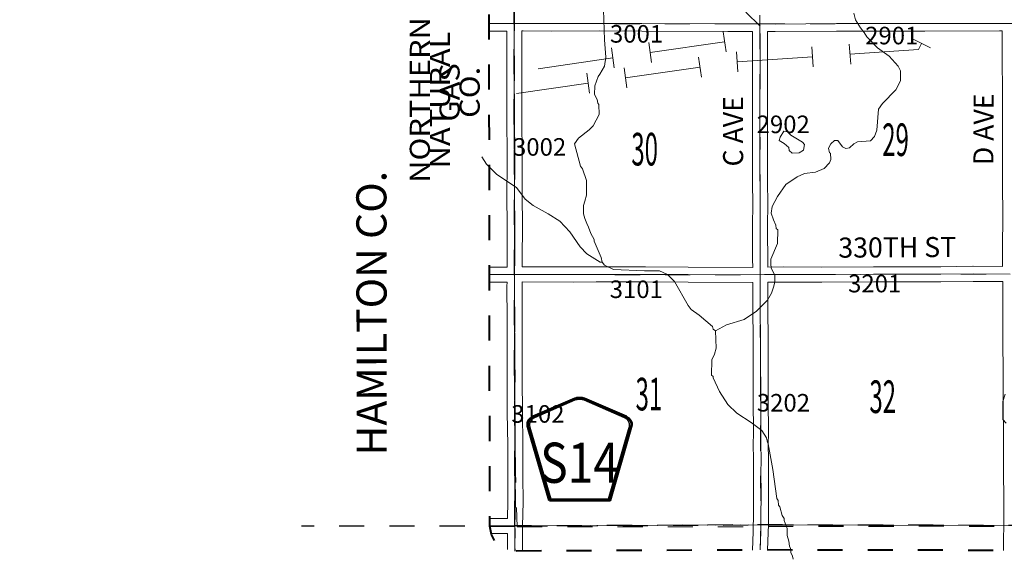
# Model space of a CAD drawing. Extents: x -6.9 to 37.1, y 10.1 to 44.1.
# Drawn here: x -0.1 to 3.8, y 14.3 to 16.5 of the extents above; entities that cross this region are included whole.
import ezdxf
from ezdxf.enums import TextEntityAlignment as Align

# ---------------------------------------------------------------- set-up
doc = ezdxf.new("R2010")
doc.units = ezdxf.units.MI
doc.header["$MEASUREMENT"] = 0
for name, pattern in [('DGN Style 1', [0.03005, 5e-05, -0.03]), ('DGN Style 2', [0.05, 0.03, -0.02]), ('DGN Style 7', [0.1, 0.045, -0.02, 0.015, -0.02])]:
    doc.linetypes.add(name, pattern=pattern)
for name, color, linetype, lineweight in [('tdCoClipBndry', 7, 'Continuous', 0), ('tdCoCoBndry', 1, 'DGN Style 7', 30), ('tdCoCoBndryPart', 1, 'DGN Style 7', 30), ('tdCoCoBndryTxt', 1, 'Continuous', 0), ('tdCoHydroRiver', 5, 'Continuous', 0), ('tdCoPipe1', 7, 'Continuous', 0), ('tdCoPipe2', 7, 'Continuous', 0), ('tdCoPipeTxt', 7, 'Continuous', 0), ('tdCoSecRdNmbr', 1, 'Continuous', 13), ('tdCoSecRdTxt', 7, 'Continuous', 0), ('tdCoSecRteBand', 7, 'Continuous', 30), ('tdCoSecRteCL', 7, 'Continuous', 0), ('tdCoSectLine', 7, 'DGN Style 1', 13), ('tdCoSectLinePart', 7, 'DGN Style 1', 13), ('tdCoSectNmbr', 7, 'Continuous', 0), ('tdCoShieldCoRte', 52, 'Continuous', 0), ('tdCoSurfAsphalt', 2, 'Continuous', 0), ('tdCoSurfGravel', 1, 'Continuous', 0), ('tdCoTwpBndryShd', 7, 'Continuous', 0), ('tdPICoBndry', 30, 'Continuous', 100)]:
    doc.layers.add(name, color=color, linetype=linetype, lineweight=lineweight)
doc.styles.add('Style-Century Gothic', font='GOTHIC.TTF')
doc.styles.add('Style-Franklin Gothic Book I 0.15000', font='txt', dxfattribs={"oblique": 8.594367})
doc.styles.add('Style-Trebuchet MS', font='trebucbd.ttf')
doc.styles.add('Style-Tw Cen MT', font='TCM_____.TTF')
doc.styles.add('Style-Tw Cen MT I 0.10000', font='TCM_____.TTF', dxfattribs={"oblique": 5.729578})

# ---------------------------------------------------------------- blocks, each defined once
blk = doc.blocks.new('Shield_County_Route_28')
at = {"layer": 'tdCoShieldCoRte', "color": 7, "linetype": 'Continuous', "lineweight": 53, "flags": 128}
blk.add_lwpolyline([(-0.1156, -0.1333), (-0.1975, 0.1496), (-0.2014, 0.1627), (-0.2021, 0.1686), (-0.2021, 0.1764), (-0.1979, 0.1867), (-0.1906, 0.1952), (-0.181, 0.2019), (-0.0138, 0.2742), (-0.0062, 0.2759), (0.0042, 0.2768), (0.0146, 0.2759), (0.0221, 0.2742), (0.1894, 0.2019), (0.199, 0.1952), (0.2063, 0.1867), (0.2105, 0.1764), (0.2105, 0.1686), (0.2098, 0.1627), (0.2059, 0.1496), (0.124, -0.1333), (-0.1156, -0.1333)], close=True, dxfattribs=at)
at = {"layer": 'tdCoShieldCoRte', "color": 7, "linetype": 'Continuous', "lineweight": 30, "flags": 128}
blk.add_lwpolyline([(-0.1097, -0.127), (-0.1894, 0.1483), (-0.1932, 0.1609), (-0.1939, 0.1665), (-0.1939, 0.1741), (-0.1898, 0.184), (-0.1828, 0.1921), (-0.1736, 0.1985), (-0.013, 0.268), (-0.0058, 0.2695), (0.0042, 0.2704), (0.0142, 0.2695), (0.0214, 0.268), (0.182, 0.1985), (0.1912, 0.1921), (0.1982, 0.184), (0.2022, 0.1741), (0.2022, 0.1665), (0.2015, 0.1609), (0.1978, 0.1483), (0.1181, -0.127), (-0.1097, -0.127)], close=True, dxfattribs=at)
at = {"layer": 'tdCoShieldCoRte', "color": 7, "linetype": 'Continuous', "lineweight": 0, "insert": (0.0042, -0.0624), "char_height": 0.16, "attachment_point": 8, "line_spacing_factor": 0.6, "style": 'Style-Trebuchet MS'}
blk.add_mtext('\\H1x;\\W0.84375;\\T1.010;S14', dxfattribs=at)

msp = doc.modelspace()

# ---------------------------------------------------------------- linework, layer by layer
at = {"layer": 'tdCoClipBndry', "color": 1, "linetype": 'DGN Style 2', "lineweight": 40, "flags": 128}
msp.add_lwpolyline([(19.6, 14.3448), (15.6027, 14.3377), (10.7638, 14.3368), (6.8691, 14.3437), (4.87, 14.3394), (2.8743, 14.3432), (1.8951, 14.3387), (1.8527, 14.348), (1.8182, 14.3742), (1.8008, 14.4043), (1.7947, 14.4386), (1.7912, 17.4392), (1.8013, 21.4232), (1.7919, 23.4242), (1.8038, 28.4665), (1.8073, 32.3834), (0.0453, 32.3943), (0.0114, 32.4005), (-0.0116, 32.4125), (-0.0307, 32.4301), (-0.0446, 32.4519), (-0.054, 32.4938), (-0.0629, 34.4827), (-0.0566, 34.5197), (-0.0749, 36.4882), (-0.0781, 37.4924), (-0.0744, 38.4851), (-0.0613, 38.5262), (-0.039, 38.5528), (-0.0089, 38.57), (0.0253, 38.576), (4.0851, 38.5696), (5.0743, 38.5794), (12.1343, 38.5554), (14.1332, 38.5612), (15.1421, 38.5437), (16.1316, 38.5528), (18.1303, 38.5497), (21.1357, 38.5613), (24.1284, 38.5839), (24.1626, 38.5782), (24.1992, 38.5553), (24.2193, 38.5271), (24.2291, 38.485), (24.2588, 35.5513), (24.2656, 33.5486), (24.2604, 32.647), (25.401, 32.6442), (25.4343, 32.6353), (25.4626, 32.6155), (25.4825, 32.5873), (25.4916, 32.5541), (25.516, 29.5155), (25.565, 25.4903), (25.5783, 23.4925), (25.6608, 14.5137), (25.6551, 14.4795), (25.6324, 14.4429), (25.6043, 14.4227), (25.5624, 14.4128), (24.5658, 14.3977), (23.5623, 14.3928), (19.6, 14.3448)], close=True, dxfattribs=at)
at = {"layer": 'tdCoCoBndry', "color": 1, "linetype": 'DGN Style 7', "lineweight": 30, "flags": 128}
for points in [[(1.8946, 14.4387), (1.8931, 15.4407), (1.8918, 16.441), (1.8911, 17.4393), (1.8963, 18.4369), (1.898, 19.4351), (1.9011, 20.4221), (1.9013, 21.4233), (1.8956, 22.4228), (1.8919, 23.424), (1.8949, 24.4238), (1.897, 25.423), (1.898, 26.4721), (1.901, 27.4697), (1.9037, 28.4664), (1.9044, 29.4653), (1.9029, 30.4635), (1.9037, 31.4577), (1.9073, 32.4828), (1.5801, 32.4835), (1.0819, 32.4854), (0.9169, 32.4867), (0.0459, 32.4943), (0.042, 33.4902), (0.0371, 34.4832), (0.0399, 34.4922), (0.0435, 34.5069), (0.0337, 35.4923), (0.0251, 36.4885), (0.0219, 37.4921), (0.0251, 38.476)], [(25.5609, 14.5127), (24.5643, 14.4976), (23.5614, 14.4928), (22.5726, 14.4816), (21.576, 14.4695), (20.5777, 14.4574), (19.5998, 14.4447), (18.6007, 14.4404), (17.5984, 14.4402), (16.6015, 14.4388), (15.6026, 14.4376), (14.6025, 14.439), (13.7631, 14.44), (12.7619, 14.4378), (11.7706, 14.4383), (10.7638, 14.4368), (9.7632, 14.4395), (8.764, 14.4399), (7.8675, 14.4414), (6.8691, 14.4437), (5.8699, 14.4414), (4.8698, 14.4393), (3.8723, 14.4409), (2.8742, 14.4432), (1.8946, 14.4387)]]:
    msp.add_lwpolyline(points, dxfattribs=at)
at = {"layer": 'tdCoCoBndryPart', "color": 1, "linetype": 'DGN Style 7', "lineweight": 30, "flags": 128}
for points in [[(1.8946, 14.4387), (1.0447, 14.438)], [(1.9246, 14.4388), (2.844, 14.443)], [(2.904, 14.4431), (3.8423, 14.441)]]:
    msp.add_lwpolyline(points, dxfattribs=at)
at = {"layer": 'tdCoHydroRiver', "color": 5, "linetype": 'Continuous', "lineweight": 0, "flags": 128}
for points in [[(2.2472, 16.4959), (2.2521, 16.376), (2.2568, 16.3065), (2.2521, 16.2702), (2.2332, 16.2386), (2.2269, 16.2292), (2.2127, 16.1929), (2.2112, 16.1581), (2.2223, 16.1376), (2.2254, 16.1234), (2.2286, 16.1187), (2.2302, 16.0776), (2.2066, 16.0334), (2.1908, 16.0176), (2.1482, 15.9845), (2.1324, 15.9608), (2.1562, 15.8724), (2.1641, 15.8614), (2.1799, 15.8156), (2.1799, 15.7572), (2.1736, 15.7335), (2.1673, 15.7162), (2.1674, 15.683), (2.1737, 15.6641), (2.1816, 15.6436), (2.1879, 15.6294), (2.1974, 15.6041), (2.2101, 15.5805), (2.2101, 15.5741), (2.2385, 15.5079), (2.2417, 15.4905)], [(2.6933, 15.2162), (2.7375, 15.2399), (2.8085, 15.2621), (2.8574, 15.2953), (2.9016, 15.3379), (2.9174, 15.3663), (2.9268, 15.3948), (2.9299, 15.4121), (2.9299, 15.4374), (2.9157, 15.4674), (2.9141, 15.4816), (2.9141, 15.5021), (2.9409, 15.5637), (2.9424, 15.6189), (2.9361, 15.6236), (2.9345, 15.6378), (2.925, 15.6583), (2.9155, 15.6852), (2.9202, 15.712), (2.9407, 15.7515), (2.9738, 15.7989), (3.0196, 15.8305), (3.048, 15.8431), (3.0922, 15.8479), (3.1269, 15.8637), (3.1474, 15.8858), (3.1537, 15.8984), (3.1521, 15.9237), (3.1473, 15.9253), (3.1442, 15.9442), (3.1536, 15.9616), (3.1678, 15.9742), (3.1805, 15.9742), (3.1994, 15.949), (3.2136, 15.9427), (3.2278, 15.9458), (3.2452, 15.9616), (3.2594, 15.9695), (3.3115, 15.9727), (3.3272, 15.9901), (3.3367, 16.0154), (3.3429, 16.099), (3.3587, 16.1227), (3.4123, 16.1764), (3.4312, 16.2127), (3.4312, 16.2522), (3.4217, 16.2711), (3.3854, 16.3106), (3.3396, 16.3437), (3.2969, 16.3878), (3.2859, 16.4052), (3.2716, 16.4241), (3.2511, 16.4557), (3.2448, 16.4825)], [(2.999, 15.9236), (2.9879, 15.9346), (2.9863, 15.9472), (2.9674, 15.963), (2.9469, 15.974), (2.9516, 15.9882), (2.9658, 16.0119), (2.98, 16.0088), (2.9942, 15.9962), (3.04, 15.9678), (3.0479, 15.9583), (3.0447, 15.9362), (3.0274, 15.9252), (2.999, 15.9236)], [(1.7626, 15.9097), (1.7821, 15.88), (1.8232, 15.839), (1.9005, 15.787), (1.9353, 15.7412), (1.9669, 15.716), (2.0269, 15.6829), (2.0743, 15.653), (2.1138, 15.6104), (2.1548, 15.5504), (2.1817, 15.5236), (2.2338, 15.4905), (2.2417, 15.4905)], [(2.2417, 15.4905), (2.2512, 15.4779), (2.2875, 15.4606), (2.4106, 15.4559), (2.4706, 15.456), (2.5022, 15.4402), (2.5306, 15.4134), (2.5844, 15.3172), (2.597, 15.3014), (2.6286, 15.2793), (2.6823, 15.2336), (2.6839, 15.2225), (2.6933, 15.2162)], [(2.6933, 15.2162), (2.6966, 15.1468), (2.6903, 15.1231), (2.6792, 15.101), (2.6777, 15.0394), (2.684, 15.0347), (2.684, 15.0284), (2.7093, 14.9747), (2.7425, 14.9227), (2.7788, 14.888), (2.8357, 14.8517), (2.8783, 14.8186), (2.8973, 14.7902), (2.9005, 14.7713), (2.9036, 14.7666), (2.9226, 14.664), (2.9385, 14.5488), (2.9433, 14.5409), (2.9449, 14.5219), (2.9496, 14.5156), (2.9591, 14.4809), (2.967, 14.4683), (2.967, 14.4604), (2.9797, 14.4288), (2.9797, 14.4004), (2.986, 14.3783), (2.9892, 14.3578), (2.9924, 14.3484), (2.9939, 14.3326), (3.0003, 14.3184), (3.0034, 14.306)], [(3.8473, 14.9646), (3.8379, 14.9346), (3.838, 14.8636), (3.8522, 14.8478)]]:
    msp.add_lwpolyline(points, dxfattribs=at)
at = {"layer": 'tdCoPipe1', "color": 7, "linetype": 'Continuous', "lineweight": 0}
for p, q in [((2.8722, 16.4303), (2.8149, 16.4864)), ((2.736, 16.3279), (2.7246, 16.4073)), ((2.4391, 16.2852), (2.4277, 16.3645)), ((2.2906, 16.2638), (2.2792, 16.3432))]:
    msp.add_line(p, q, dxfattribs=at)
at = {"layer": 'tdCoPipe1', "color": 7, "linetype": 'Continuous', "lineweight": 0, "flags": 128}
for points in [[(2.4334, 16.3249), (2.7303, 16.3676)], [(1.988, 16.2608), (2.2849, 16.3035)]]:
    msp.add_lwpolyline(points, dxfattribs=at)
at = {"layer": 'tdCoPipe2', "color": 7, "linetype": 'Continuous', "lineweight": 0}
for p, q in [((3.2268, 16.3587), (3.2323, 16.2787)), ((3.4781, 16.3793), (3.55, 16.3438)), ((2.7778, 16.3278), (2.7834, 16.2478)), ((3.0771, 16.3484), (3.0826, 16.2684)), ((2.6264, 16.3066), (2.6378, 16.2272)), ((2.181, 16.2424), (2.1924, 16.1631)), ((2.3294, 16.2638), (2.3409, 16.1845))]:
    msp.add_line(p, q, dxfattribs=at)
at = {"layer": 'tdCoPipe2', "color": 7, "linetype": 'Continuous', "lineweight": 0, "flags": 128}
for points in [[(3.514, 16.3615), (3.5022, 16.3376), (3.2295, 16.3187)], [(3.0799, 16.3084), (2.7806, 16.2878)], [(2.6321, 16.2669), (2.3351, 16.2241)], [(2.1867, 16.2027), (1.9006, 16.1615)]]:
    msp.add_lwpolyline(points, dxfattribs=at)
at = {"layer": 'tdCoSecRteBand', "color": 7, "linetype": 'Continuous', "lineweight": 0, "flags": 128}
for points in [[(1.7935, 15.4697), (1.8406, 15.4701), (1.8631, 15.4703), (1.8636, 15.4704), (1.8639, 15.5081), (1.8644, 15.6309), (1.8631, 15.7594), (1.8631, 15.7597), (1.8631, 15.7599), (1.8641, 15.8766), (1.8629, 16.0989), (1.8629, 16.0989), (1.8624, 16.2225), (1.8624, 16.2225), (1.8622, 16.3586), (1.8622, 16.3587), (1.8622, 16.4108), (1.8281, 16.4105), (1.828, 16.4105), (1.7924, 16.4104)], [(2.8419, 15.469), (2.8418, 15.5018), (2.8418, 15.5019), (2.8415, 15.6067), (2.8415, 15.6068), (2.8415, 15.6069), (2.8423, 15.7501), (2.8413, 15.7786), (2.8413, 15.7794), (2.8408, 15.8428), (2.8408, 15.843), (2.8408, 15.8433), (2.841, 15.8735), (2.8408, 15.9971), (2.8408, 15.9972), (2.8408, 15.9972), (2.841, 16.1126), (2.841, 16.1127), (2.8415, 16.2436), (2.8413, 16.3643), (2.8411, 16.4088), (2.8411, 16.409), (2.832, 16.409), (2.8319, 16.409), (2.7434, 16.4095), (2.3999, 16.4108), (2.2313, 16.4112), (2.039, 16.4108), (2.0389, 16.4108), (2.0388, 16.4108), (1.9278, 16.4112), (1.9224, 16.4112), (1.9222, 16.4112), (1.9222, 16.411), (1.9222, 16.3587), (1.9224, 16.2227), (1.9229, 16.0992), (1.9241, 15.8767), (1.9241, 15.8766), (1.9241, 15.8763), (1.9231, 15.7597), (1.9244, 15.6312), (1.9244, 15.631), (1.9244, 15.6308), (1.9239, 15.5078), (1.9239, 15.5077), (1.9236, 15.4711), (2.1297, 15.4708), (2.2189, 15.4711), (2.219, 15.4711), (2.4146, 15.4711), (2.4147, 15.4711), (2.5846, 15.4701), (2.8419, 15.469)], [(3.1166, 15.4703), (3.3226, 15.4716), (3.3227, 15.4716), (3.4009, 15.4718), (3.401, 15.4718), (3.5914, 15.4719), (3.7194, 15.4734), (3.7198, 15.4734), (3.72, 15.4734), (3.8376, 15.4727), (3.8374, 15.4872), (3.8374, 15.4877), (3.8374, 15.4878), (3.8376, 15.5474), (3.8379, 15.6733), (3.8369, 15.8024), (3.8369, 15.8026), (3.8369, 15.8027), (3.8372, 15.9217), (3.8367, 16.052), (3.8367, 16.0522), (3.8367, 16.166), (3.8357, 16.3008), (3.8357, 16.301), (3.8357, 16.3011), (3.8361, 16.4114), (3.8253, 16.4114), (3.5282, 16.4104), (3.5281, 16.4104), (3.3956, 16.4103), (3.3955, 16.4103), (3.3954, 16.4103), (3.2984, 16.4108), (3.176, 16.4103), (2.9314, 16.4088), (2.9312, 16.4088), (2.9311, 16.4088), (2.9011, 16.4089), (2.9013, 16.3645), (2.9013, 16.3644), (2.9015, 16.2436), (2.9015, 16.2435), (2.9015, 16.2434), (2.901, 16.1125), (2.9008, 15.9972), (2.901, 15.8734), (2.901, 15.8734), (2.901, 15.8731), (2.9008, 15.843), (2.9013, 15.7803), (2.9022, 15.7516), (2.9023, 15.7506), (2.9023, 15.7504), (2.9015, 15.6067), (2.9018, 15.5021), (2.9019, 15.4704), (2.9628, 15.4708), (2.963, 15.4708), (2.9631, 15.4708), (3.1166, 15.4703)], [(1.7946, 14.4691), (1.8646, 14.4692), (1.8646, 14.4692), (1.8651, 14.4692), (1.8656, 14.4691), (1.8671, 14.536), (1.8661, 14.6344), (1.8661, 14.6347), (1.8661, 14.7612), (1.8644, 14.891), (1.8644, 14.8913), (1.8639, 15.0205), (1.8639, 15.0206), (1.8639, 15.154), (1.8636, 15.2634), (1.8631, 15.3941), (1.8631, 15.3942), (1.8631, 15.3944), (1.8633, 15.4103), (1.8413, 15.4101), (1.8412, 15.4101), (1.7935, 15.4097)], [(2.8413, 14.343), (2.8438, 14.4158), (2.8445, 14.4431), (2.845, 14.4627), (2.8455, 14.5773), (2.8448, 14.6427), (2.8448, 14.643), (2.8448, 14.6432), (2.8451, 14.7086), (2.8442, 14.7594), (2.8442, 14.76), (2.8442, 14.7602), (2.8446, 14.8111), (2.8442, 14.9404), (2.8442, 14.9405), (2.8442, 15.0117), (2.8435, 15.0549), (2.8434, 15.0554), (2.8434, 15.0952), (2.8433, 15.1492), (2.8433, 15.1493), (2.8433, 15.2157), (2.8423, 15.2676), (2.8423, 15.2679), (2.8421, 15.3024), (2.8421, 15.3026), (2.8421, 15.409), (2.5843, 15.4101), (2.5843, 15.4101), (2.4145, 15.4111), (2.219, 15.4111), (2.1298, 15.4108), (2.1297, 15.4108), (2.1297, 15.4108), (1.9233, 15.4111), (1.9233, 15.4105), (1.9231, 15.3942), (1.9236, 15.2636), (1.9236, 15.2636), (1.9239, 15.1541), (1.9239, 15.154), (1.9239, 15.0207), (1.9244, 14.8916), (1.9261, 14.7618), (1.9261, 14.7614), (1.9261, 14.6348), (1.9271, 14.5361), (1.9271, 14.5358), (1.9271, 14.5351), (1.925, 14.4384), (1.9251, 14.4199), (1.9251, 14.4198), (1.9251, 14.4197), (1.9249, 14.3582), (1.9251, 14.3389)], [(3.8409, 14.3413), (3.8417, 14.398), (3.8417, 14.3985), (3.8427, 14.4276), (3.8426, 14.4407), (3.8424, 14.4707), (3.8424, 14.4707), (3.8421, 14.5311), (3.8411, 14.67), (3.8411, 14.6701), (3.8406, 14.8025), (3.8399, 14.9235), (3.8399, 14.9237), (3.8399, 15.0528), (3.8389, 15.1737), (3.8389, 15.1738), (3.8381, 15.2892), (3.8381, 15.2894), (3.8381, 15.2895), (3.8384, 15.4127), (3.7199, 15.4134), (3.5919, 15.4119), (3.5916, 15.4119), (3.401, 15.4118), (3.3229, 15.4116), (3.1168, 15.4103), (3.1166, 15.4103), (3.1166, 15.4103), (2.9631, 15.4108), (2.9022, 15.4104), (2.9022, 15.409), (2.9021, 15.409), (2.9021, 15.3027), (2.9023, 15.2685), (2.9033, 15.2165), (2.9033, 15.216), (2.9033, 15.1493), (2.9034, 15.0954), (2.9034, 15.0953), (2.9034, 15.0557), (2.9042, 15.0125), (2.9042, 15.012), (2.9042, 14.9405), (2.9046, 14.8111), (2.9046, 14.811), (2.9046, 14.8108), (2.9042, 14.7601), (2.9051, 14.7093), (2.9051, 14.7088), (2.9051, 14.7086), (2.9048, 14.6431), (2.9055, 14.5778), (2.9055, 14.5774), (2.9055, 14.5773), (2.905, 14.4714), (2.9052, 14.4714), (2.905, 14.4616), (2.905, 14.4615), (2.9045, 14.4416), (2.9045, 14.4416), (2.9045, 14.4414), (2.9038, 14.4142), (2.9038, 14.4142), (2.9038, 14.4116), (2.9037, 14.4116), (2.9014, 14.3431)], [(1.8651, 14.3453), (1.8649, 14.3579), (1.8649, 14.3581), (1.8649, 14.3582), (1.865, 14.4091), (1.8644, 14.4092), (1.7999, 14.4091)]]:
    msp.add_lwpolyline(points, dxfattribs=at)
at = {"layer": 'tdCoSecRteCL', "color": 7, "linetype": 'Continuous', "lineweight": 13, "flags": 128}
for points in [[(1.7923, 16.4404), (1.8279, 16.4405), (1.8922, 16.441)], [(1.8922, 16.441), (1.8922, 16.4689)], [(1.8922, 16.441), (1.9277, 16.4412), (2.0389, 16.4408), (2.2313, 16.4412), (2.4, 16.4408), (2.7435, 16.4395), (2.832, 16.439), (2.8709, 16.4389), (2.9312, 16.4388), (3.1758, 16.4403), (3.2984, 16.4408), (3.3955, 16.4403), (3.5281, 16.4404), (3.8253, 16.4414), (3.8662, 16.4414), (3.9269, 16.4414), (4.2226, 16.4436), (4.3323, 16.4439), (4.6048, 16.4436), (4.7422, 16.4434), (4.8643, 16.4435)], [(1.895, 14.4387), (1.8971, 14.5358), (1.8961, 14.6347), (1.8961, 14.7614), (1.8944, 14.8914), (1.8939, 15.0206), (1.8939, 15.154), (1.8936, 15.2635), (1.8931, 15.3942), (1.8935, 15.4407), (1.8939, 15.5079), (1.8944, 15.631), (1.8931, 15.7597), (1.8941, 15.8766), (1.8929, 16.099), (1.8924, 16.2226), (1.8922, 16.3587), (1.8922, 16.441)], [(2.8745, 14.4424), (2.875, 14.4623), (2.8755, 14.5774), (2.8748, 14.643), (2.8751, 14.7088), (2.8742, 14.76), (2.8746, 14.811), (2.8744, 14.876), (2.8742, 14.9405), (2.8742, 15.012), (2.8734, 15.0554), (2.8734, 15.0953), (2.8733, 15.1493), (2.8733, 15.216), (2.8723, 15.2681), (2.8721, 15.3026), (2.8721, 15.3357), (2.8721, 15.3789), (2.8721, 15.4281), (2.8721, 15.4388), (2.8718, 15.502), (2.8715, 15.6068), (2.8723, 15.7506), (2.8713, 15.7797), (2.8708, 15.843), (2.871, 15.8734), (2.8708, 15.9972), (2.871, 16.1126), (2.8715, 16.2435), (2.8713, 16.3644), (2.8709, 16.4389), (2.8708, 16.4739)], [(1.7935, 15.4397), (1.841, 15.4401), (1.8935, 15.4407)], [(1.8935, 15.4407), (1.9209, 15.4411), (2.1297, 15.4408), (2.219, 15.4411), (2.4146, 15.4411), (2.5845, 15.4401), (2.8721, 15.4388), (2.889, 15.4403), (2.963, 15.4408), (3.1166, 15.4403), (3.3228, 15.4416), (3.401, 15.4418), (3.5916, 15.4419), (3.7198, 15.4434), (3.8681, 15.4426)], [(1.7947, 14.4391), (1.8646, 14.4392), (1.895, 14.4387)], [(1.8951, 14.3387), (1.8949, 14.3581), (1.8951, 14.4198), (1.895, 14.4387)], [(2.8714, 14.3432), (2.8738, 14.4149), (2.8745, 14.4421)]]:
    msp.add_lwpolyline(points, dxfattribs=at)
at = {"layer": 'tdCoSectLine', "color": 7, "linetype": 'DGN Style 1', "lineweight": 0, "flags": 128}
for points in [[(1.8918, 16.441), (1.8911, 17.4393)], [(2.8687, 17.4406), (2.8689, 17.2568), (2.8678, 17.2481), (2.8706, 16.4389)], [(1.7923, 16.4409), (1.8918, 16.441)], [(1.8918, 16.441), (2.8706, 16.4389)], [(1.8918, 16.441), (1.8931, 15.4407)], [(2.8706, 16.4389), (3.8658, 16.4414)], [(2.8706, 16.4389), (2.8717, 15.4388)], [(1.7935, 15.4403), (1.8931, 15.4407)], [(1.8931, 15.4407), (2.8717, 15.4388)], [(1.8931, 15.4407), (1.8946, 14.4387)], [(2.8717, 15.4388), (2.8897, 15.4403), (3.8678, 15.4426)], [(2.8717, 15.4388), (2.8742, 14.4432)], [(1.7947, 14.4386), (1.8946, 14.4387)], [(1.8946, 14.4387), (2.8742, 14.4432)], [(1.8946, 14.4387), (1.8949, 14.3388)], [(2.8742, 14.4432), (2.8716, 14.3432)], [(2.8742, 14.4432), (3.8723, 14.4409)]]:
    msp.add_lwpolyline(points, dxfattribs=at)
at = {"layer": 'tdCoSectLinePart', "color": 7, "linetype": 'DGN Style 1', "lineweight": 0, "flags": 128}
for points in [[(1.9246, 14.4388), (2.844, 14.443)], [(2.904, 14.4431), (3.8423, 14.441)]]:
    msp.add_lwpolyline(points, dxfattribs=at)
at = {"layer": 'tdCoSurfAsphalt', "color": 2, "linetype": 'Continuous', "lineweight": 0, "flags": 128}
for points in [[(1.7923, 16.4404), (1.8279, 16.4405), (1.8922, 16.441)], [(1.8922, 16.441), (1.9277, 16.4412), (2.0389, 16.4408), (2.2313, 16.4412), (2.4, 16.4408), (2.7435, 16.4395), (2.832, 16.439), (2.8709, 16.4389), (2.9312, 16.4388), (3.1758, 16.4403), (3.2984, 16.4408), (3.3955, 16.4403), (3.5281, 16.4404), (3.8253, 16.4414), (3.8662, 16.4414), (3.9269, 16.4414), (4.2226, 16.4436), (4.3323, 16.4439), (4.6048, 16.4436), (4.7422, 16.4434), (4.8643, 16.4435)]]:
    msp.add_lwpolyline(points, dxfattribs=at)
at = {"layer": 'tdCoSurfGravel', "color": 1, "linetype": 'Continuous', "lineweight": 0, "flags": 128}
for points in [[(1.8922, 16.441), (1.8922, 16.4689)], [(1.895, 14.4387), (1.8971, 14.5358), (1.8961, 14.6347), (1.8961, 14.7614), (1.8944, 14.8914), (1.8939, 15.0206), (1.8939, 15.154), (1.8936, 15.2635), (1.8931, 15.3942), (1.8935, 15.4407), (1.8939, 15.5079), (1.8944, 15.631), (1.8931, 15.7597), (1.8941, 15.8766), (1.8929, 16.099), (1.8924, 16.2226), (1.8922, 16.3587), (1.8922, 16.441)], [(2.8745, 14.4424), (2.875, 14.4623), (2.8755, 14.5774), (2.8748, 14.643), (2.8751, 14.7088), (2.8742, 14.76), (2.8746, 14.811), (2.8744, 14.876), (2.8742, 14.9405), (2.8742, 15.012), (2.8734, 15.0554), (2.8734, 15.0953), (2.8733, 15.1493), (2.8733, 15.216), (2.8723, 15.2681), (2.8721, 15.3026), (2.8721, 15.3357), (2.8721, 15.3789), (2.8721, 15.4281), (2.8721, 15.4388), (2.8718, 15.502), (2.8715, 15.6068), (2.8723, 15.7506), (2.8713, 15.7797), (2.8708, 15.843), (2.871, 15.8734), (2.8708, 15.9972), (2.871, 16.1126), (2.8715, 16.2435), (2.8713, 16.3644), (2.8709, 16.4389), (2.8708, 16.4739)], [(1.7935, 15.4397), (1.841, 15.4401), (1.8935, 15.4407)], [(1.8935, 15.4407), (1.9209, 15.4411), (2.1297, 15.4408), (2.219, 15.4411), (2.4146, 15.4411), (2.5845, 15.4401), (2.8721, 15.4388), (2.889, 15.4403), (2.963, 15.4408), (3.1166, 15.4403), (3.3228, 15.4416), (3.401, 15.4418), (3.5916, 15.4419), (3.7198, 15.4434), (3.8681, 15.4426)], [(1.7947, 14.4391), (1.8646, 14.4392), (1.895, 14.4387)], [(1.8951, 14.3387), (1.8949, 14.3581), (1.8951, 14.4198), (1.895, 14.4387)], [(2.8714, 14.3432), (2.8738, 14.4149), (2.8745, 14.4421)]]:
    msp.add_lwpolyline(points, dxfattribs=at)
at = {"layer": 'tdCoTwpBndryShd', "color": 7, "linetype": 'Continuous', "lineweight": 0, "flags": 128}
msp.add_lwpolyline([(7.8675, 14.4414), (6.8691, 14.4437), (5.8699, 14.4414), (4.8698, 14.4393), (3.8723, 14.4409), (2.8742, 14.4432), (1.8946, 14.4387), (1.8931, 15.4407), (1.8918, 16.441), (1.8911, 17.4393), (1.8963, 18.4369), (1.898, 19.4351), (1.9011, 20.4221), (1.9013, 21.4233), (1.8956, 22.4228), (1.8919, 23.424), (1.8949, 24.4238), (1.897, 25.423)], dxfattribs=at)
at = {"layer": 'tdPICoBndry', "color": 30, "linetype": 'DGN Style 7', "lineweight": 0, "flags": 128}
for points in [[(24.1295, 38.5837), (24.1292, 38.484), (23.1272, 38.4759), (22.1349, 38.4709), (21.1363, 38.4613), (20.1294, 38.4577), (19.1258, 38.4545), (19.1162, 38.4544), (18.1304, 38.4497), (17.1305, 38.4533), (16.1314, 38.4528), (15.1417, 38.4438), (14.1335, 38.4612), (13.1003, 38.4604), (12.1343, 38.4555), (11.1289, 38.4588), (10.1247, 38.4636), (9.1184, 38.4652), (8.1142, 38.4679), (7.1084, 38.4702), (6.0771, 38.4734), (5.0739, 38.4795), (4.0856, 38.4696), (3.0838, 38.4699), (2.0819, 38.4726), (1.0795, 38.4734), (0.0251, 38.476), (0.0219, 37.4921), (0.0251, 36.4885), (0.0337, 35.4923), (0.0435, 34.5069), (0.0399, 34.4922), (0.0371, 34.4832), (0.042, 33.4902), (0.0459, 32.4943), (0.9169, 32.4867), (1.0819, 32.4854), (1.5801, 32.4835), (1.9073, 32.4828), (1.9037, 31.4577), (1.9029, 30.4635), (1.9044, 29.4653), (1.9037, 28.4664), (1.901, 27.4697), (1.898, 26.4721), (1.897, 25.423), (1.8949, 24.4238), (1.8919, 23.424), (1.8956, 22.4228), (1.9013, 21.4233), (1.9011, 20.4221), (1.898, 19.4351), (1.8963, 18.4369), (1.8911, 17.4393), (1.8918, 16.441), (1.8931, 15.4407), (1.8946, 14.4387)], [(24.1295, 38.5837), (24.1292, 38.484), (23.1272, 38.4759), (22.1349, 38.4709), (21.1363, 38.4613), (20.1294, 38.4577), (19.1258, 38.4545), (19.1162, 38.4544), (18.1304, 38.4497), (17.1305, 38.4533), (16.1314, 38.4528), (15.1417, 38.4438), (14.1335, 38.4612), (13.1003, 38.4604), (12.1343, 38.4555), (11.1289, 38.4588), (10.1247, 38.4636), (9.1184, 38.4652), (8.1142, 38.4679), (7.1084, 38.4702), (6.0771, 38.4734), (5.0739, 38.4795), (4.0856, 38.4696), (3.0838, 38.4699), (2.0819, 38.4726), (1.0795, 38.4734), (0.0251, 38.476), (0.0219, 37.4921), (0.0251, 36.4885), (0.0337, 35.4923), (0.0435, 34.5069), (0.0399, 34.4922), (0.0371, 34.4832), (0.042, 33.4902), (0.0459, 32.4943), (0.9169, 32.4867), (1.0819, 32.4854), (1.5801, 32.4835), (1.9073, 32.4828), (1.9037, 31.4577), (1.9029, 30.4635), (1.9044, 29.4653), (1.9037, 28.4664), (1.901, 27.4697), (1.898, 26.4721), (1.897, 25.423), (1.8949, 24.4238), (1.8919, 23.424), (1.8956, 22.4228), (1.9013, 21.4233), (1.9011, 20.4221), (1.898, 19.4351), (1.8963, 18.4369), (1.8911, 17.4393), (1.8918, 16.441), (1.8931, 15.4407), (1.8946, 14.4387)], [(0.0266, 38.4539), (0.0231, 38.0796), (0.0225, 37.5584), (0.0247, 36.546), (0.0304, 35.6819), (0.0478, 34.8604), (0.033, 34.4896), (0.0394, 33.8891), (0.0389, 33.4547), (0.037, 32.9824), (0.0422, 32.4845), (0.9122, 32.4772), (1.9087, 32.4751), (1.9018, 31.7612), (1.8997, 31.0962), (1.8962, 29.8782), (1.8955, 29.3), (1.8971, 28.8813), (1.8922, 28.0883), (1.8924, 27.4895), (1.8956, 26.4687), (1.8964, 25.4228), (1.8923, 24.418), (1.8961, 23.4162), (1.8971, 22.4223), (1.9072, 21.417), (1.9034, 20.4217), (1.8919, 19.4329), (1.8943, 18.4358), (1.8922, 17.4435), (1.8928, 16.4385), (1.8933, 15.4319), (1.8969, 14.6543), (1.9037, 14.436)], [(13.7631, 14.44), (12.7619, 14.4378), (11.7706, 14.4383), (10.7638, 14.4368), (9.7632, 14.4395), (8.764, 14.4399), (7.8675, 14.4414), (6.8691, 14.4437), (5.8699, 14.4414), (4.8698, 14.4393), (3.8723, 14.4409), (2.8742, 14.4432), (1.8946, 14.4387), (1.7947, 14.4386)], [(13.7631, 14.44), (12.7619, 14.4378), (11.7706, 14.4383), (10.7638, 14.4368), (9.7632, 14.4395), (8.764, 14.4399), (7.8675, 14.4414), (6.8691, 14.4437), (5.8699, 14.4414), (4.8698, 14.4393), (3.8723, 14.4409), (2.8742, 14.4432), (1.8946, 14.4387), (1.7947, 14.4386)], [(1.795, 14.4366), (1.9037, 14.436)], [(1.9037, 14.436), (2.6604, 14.4357), (3.4519, 14.4374), (4.6762, 14.4371), (6.2623, 14.4388), (6.9274, 14.4384), (7.6397, 14.4334), (8.8307, 14.4311), (9.924, 14.4337), (11.7941, 14.4259), (13.2568, 14.4209), (13.7628, 14.4354)]]:
    msp.add_lwpolyline(points, dxfattribs=at)

# ---------------------------------------------------------------- block references
at = {"layer": 'tdCoShieldCoRte', "color": 7, "linetype": 'Continuous', "lineweight": 53}
msp.add_blockref('Shield_County_Route_28', (2.1482, 14.6731), dxfattribs=at)

# ---------------------------------------------------------------- texts
at = {"layer": 'tdCoCoBndryTxt', "color": 1, "linetype": 'Continuous', "lineweight": 0, "insert": (1.3836, 15.2866), "char_height": 0.12, "attachment_point": 8, "rotation": 90.0862, "line_spacing_factor": 0.6, "style": 'Style-Tw Cen MT I 0.10000'}
msp.add_mtext('\\T1.068;HAMILTON CO.', dxfattribs=at)
at = {"layer": 'tdCoPipeTxt', "color": 7, "linetype": 'Continuous', "lineweight": 0, "char_height": 0.08, "attachment_point": 8, "rotation": 90.0007, "line_spacing_factor": 0.6, "style": 'Style-Franklin Gothic Book I 0.15000'}
for s, insert in [('\\fFranklin Gothic Book|b1|i1|c00|p39;\\H1x;\\W1.125;\\T1.102;NORTHERN NATURAL', (1.6359, 16.1361)), ('\\fFranklin Gothic Book|b1|i1|c00|p39;\\H1x;\\W1.125;\\T1.102;GAS CO.', (1.7544, 16.1664))]:
    msp.add_mtext(s, dxfattribs=dict(at, insert=insert))
at = {"layer": 'tdCoSecRdNmbr', "color": 1, "linetype": 'Continuous', "lineweight": 13, "style": 'Style-Tw Cen MT'}
for s, rotation, p in [('3001', 0.0018, (2.3793, 16.3995)), ('2901', 0.0026, (3.396, 16.3927)), ('2902', 0.0022, (2.9636, 16.039)), ('3002', 0.0015, (1.9931, 15.949)), ('3101', 0.0018, (2.3783, 15.382)), ('3201', 0.0025, (3.328, 15.4045)), ('3202', 0.0022, (2.9644, 14.9297)), ('3102', 0.0015, (1.9862, 14.8852))]:
    msp.add_text(s, height=0.07, rotation=rotation, dxfattribs=at).set_placement(p, align=Align.MIDDLE_CENTER)
at = {"layer": 'tdCoSecRdTxt', "color": 7, "linetype": 'Continuous', "lineweight": 0, "style": 'Style-Century Gothic', "width": 0.975}
for s, rotation, p in [('C AVE', 90, (2.764, 16.0113)), ('D AVE', 89.7788, (3.7616, 16.0192)), ('330TH ST', 0.3498, (3.4178, 15.5491))]:
    msp.add_text(s, height=0.08, rotation=rotation, dxfattribs=at).set_placement(p, align=Align.MIDDLE_CENTER)
at = {"layer": 'tdCoSectNmbr', "color": 7, "linetype": 'Continuous', "lineweight": 0, "style": 'Style-Century Gothic', "width": 0.538462}
for s, rotation, p in [('29', 0.0026, (3.4112, 15.9128)), ('30', 0.0018, (2.4116, 15.8751)), ('31', 0.0018, (2.4285, 14.8993)), ('32', 0.0025, (3.36, 14.8888))]:
    msp.add_text(s, height=0.13, rotation=rotation, dxfattribs=at).set_placement(p, align=Align.CENTER)

doc.saveas('drawing.dxf')
